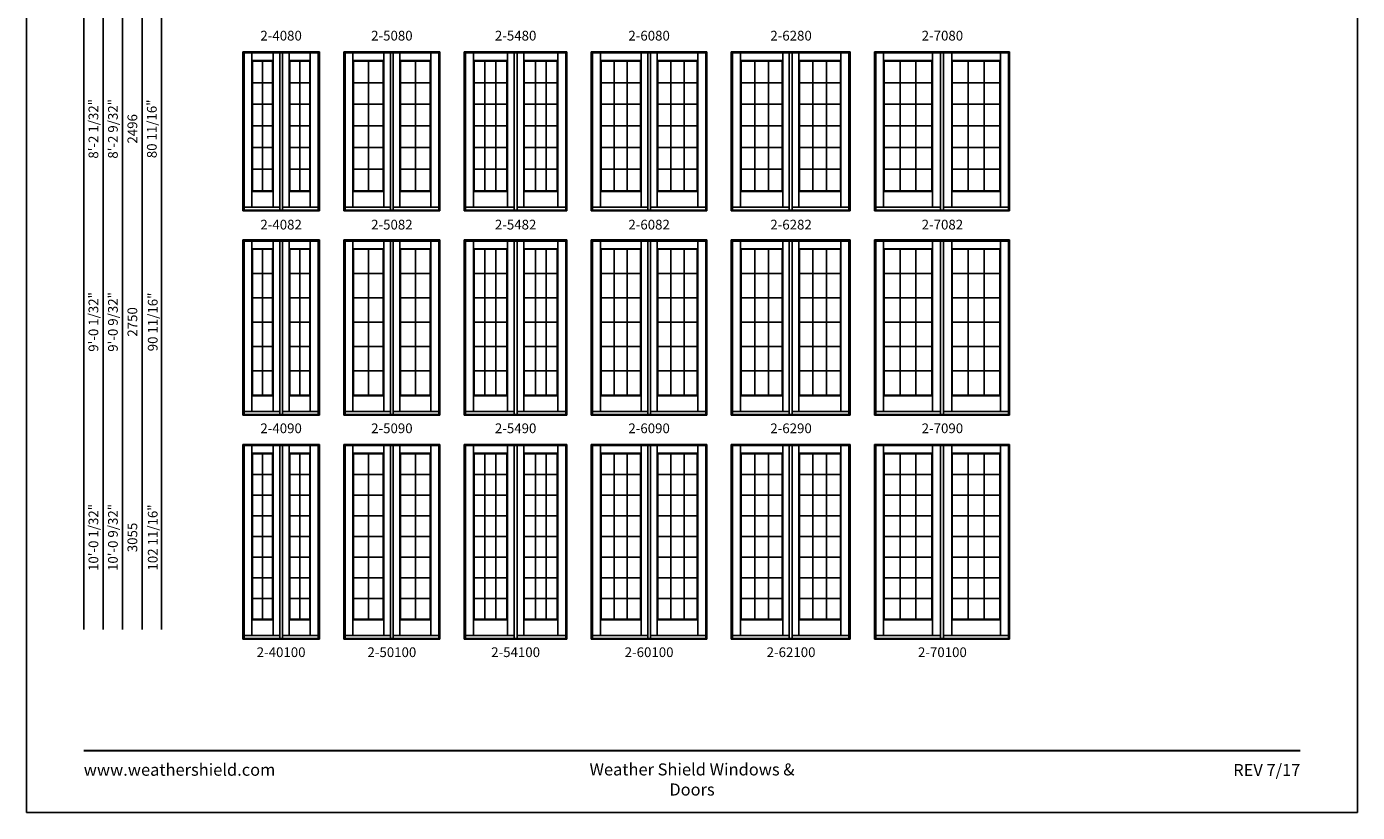
# Model space of a CAD drawing. Extents: x 0 to 1640, y 4430 to 5500.
# Drawn here: x 820 to 1640, y 4430 to 4914 of the extents above; entities that cross this region are included whole.
import ezdxf
from ezdxf.enums import TextEntityAlignment as Align

# ---------------------------------------------------------------- set-up
doc = ezdxf.new("R2010")
doc.units = 0
doc.header["$LTSCALE"] = 0.25
doc.header["$MEASUREMENT"] = 0
doc.layers.get('0').update_dxf_attribs({"linetype": 'CONTINUOUS'})
doc.styles.add('ARIAL', font='arial.ttf', dxfattribs={"height": 4})

msp = doc.modelspace()

# ---------------------------------------------------------------- linework, layer by layer
for p, q in [((855.17, 5397.74), (855.17, 4542.81)), ((867.17, 5385.74), (867.17, 4542.81)), ((879.17, 5373.74), (879.17, 4542.81)), ((891.17, 5361.74), (891.17, 4542.81)), ((903.17, 5349.74), (903.17, 4542.81)), ((953.2, 4898.81), (953.2, 4800.78)), ((953.2, 4898.81), (1000.45, 4898.81)), ((953.2, 4898.81), (953.95, 4898.06)), ((953.95, 4898.06), (953.95, 4801.15)), ((953.95, 4898.06), (999.7, 4898.06)), ((958.84, 4893.44), (958.84, 4898.06)), ((971.87, 4893.44), (971.87, 4898.06)), ((975.95, 4898.06), (975.95, 4801.15)), ((977.7, 4898.06), (977.7, 4801.15)), ((981.78, 4893.44), (981.78, 4898.06)), ((994.81, 4893.44), (994.81, 4898.06)), ((999.7, 4898.06), (1000.45, 4898.81)), ((999.7, 4898.06), (999.7, 4801.15)), ((1000.45, 4898.81), (1000.45, 4800.78)), ((1015.45, 4898.81), (1015.45, 4800.78)), ((1015.45, 4898.81), (1074.7, 4898.81)), ((1015.45, 4898.81), (1016.2, 4898.06)), ((1016.2, 4898.06), (1016.2, 4801.15)), ((1016.2, 4898.06), (1073.95, 4898.06)), ((1021.09, 4893.44), (1021.09, 4898.06)), ((1040.12, 4893.44), (1040.12, 4898.06)), ((1044.2, 4898.06), (1044.2, 4801.15)), ((1045.95, 4898.06), (1045.95, 4801.15)), ((1050.03, 4893.44), (1050.03, 4898.06)), ((1069.06, 4893.44), (1069.06, 4898.06)), ((1073.95, 4898.06), (1074.7, 4898.81)), ((1073.95, 4898.06), (1073.95, 4801.15)), ((1074.7, 4898.81), (1074.7, 4800.78)), ((1089.7, 4898.81), (1089.7, 4800.78)), ((1089.7, 4898.81), (1152.95, 4898.81)), ((1089.7, 4898.81), (1090.45, 4898.06)), ((1090.45, 4898.06), (1090.45, 4801.15)), ((1090.45, 4898.06), (1152.2, 4898.06)), ((1095.34, 4893.44), (1095.34, 4898.06)), ((1116.37, 4893.44), (1116.37, 4898.06)), ((1120.45, 4898.06), (1120.45, 4801.15)), ((1122.2, 4898.06), (1122.2, 4801.15)), ((1126.28, 4893.44), (1126.28, 4898.06)), ((1147.31, 4893.44), (1147.31, 4898.06)), ((1152.2, 4898.06), (1152.95, 4898.81)), ((1152.2, 4898.06), (1152.2, 4801.15)), ((1152.95, 4898.81), (1152.95, 4800.78)), ((1167.95, 4898.81), (1167.95, 4800.78)), ((1167.95, 4898.81), (1239.2, 4898.81)), ((1167.95, 4898.81), (1168.7, 4898.06)), ((1168.7, 4898.06), (1168.7, 4801.15)), ((1168.7, 4898.06), (1238.45, 4898.06)), ((1173.59, 4893.44), (1173.59, 4898.06)), ((1198.62, 4893.44), (1198.62, 4898.06)), ((1202.7, 4898.06), (1202.7, 4801.15)), ((1204.45, 4898.06), (1204.45, 4801.15)), ((1208.53, 4893.44), (1208.53, 4898.06)), ((1233.56, 4893.44), (1233.56, 4898.06)), ((1238.45, 4898.06), (1239.2, 4898.81)), ((1238.45, 4898.06), (1238.45, 4801.15)), ((1239.2, 4898.81), (1239.2, 4800.78)), ((1254.2, 4898.81), (1254.2, 4800.78)), ((1254.2, 4898.81), (1327.45, 4898.81)), ((1254.2, 4898.81), (1254.95, 4898.06)), ((1254.95, 4898.06), (1254.95, 4801.15)), ((1254.95, 4898.06), (1326.7, 4898.06)), ((1259.84, 4893.44), (1259.84, 4898.06)), ((1285.87, 4893.44), (1285.87, 4898.06)), ((1289.95, 4898.06), (1289.95, 4801.15)), ((1291.7, 4898.06), (1291.7, 4801.15)), ((1295.78, 4893.44), (1295.78, 4898.06)), ((1321.81, 4893.44), (1321.81, 4898.06)), ((1326.7, 4898.06), (1327.45, 4898.81)), ((1326.7, 4898.06), (1326.7, 4801.15)), ((1327.45, 4898.81), (1327.45, 4800.78)), ((1342.45, 4898.81), (1342.45, 4800.78)), ((1342.45, 4898.81), (1425.7, 4898.81)), ((1342.45, 4898.81), (1343.2, 4898.06)), ((1343.2, 4898.06), (1343.2, 4801.15)), ((1343.2, 4898.06), (1424.95, 4898.06)), ((1348.09, 4893.44), (1348.09, 4898.06)), ((1378.12, 4893.44), (1378.12, 4898.06)), ((1383.2, 4898.06), (1383.2, 4801.15)), ((1384.95, 4898.06), (1384.95, 4801.15)), ((1390.03, 4893.44), (1390.03, 4898.06)), ((1420.06, 4893.44), (1420.06, 4898.06)), ((1424.95, 4898.06), (1425.7, 4898.81)), ((1424.95, 4898.06), (1424.95, 4801.15)), ((1425.7, 4898.81), (1425.7, 4800.78)), ((965.35, 4893.06), (965.35, 4813.12)), ((988.29, 4893.06), (988.29, 4813.12)), ((1030.6, 4893.06), (1030.6, 4813.12)), ((1059.54, 4893.06), (1059.54, 4813.12)), ((1102.44, 4893.03), (1102.44, 4813.12)), ((1109.17, 4893.03), (1109.17, 4813.12)), ((1133.47, 4893.03), (1133.47, 4813.12)), ((1140.2, 4893.03), (1140.2, 4813.12)), ((1182.03, 4893.06), (1182.03, 4813.12)), ((1190.09, 4893.06), (1190.09, 4813.12)), ((1217.05, 4893.06), (1217.05, 4813.12)), ((1225.12, 4893.06), (1225.12, 4813.12)), ((1268.69, 4893.06), (1268.69, 4813.12)), ((1277.17, 4893.06), (1277.17, 4813.12)), ((1304.47, 4893.06), (1304.47, 4813.12)), ((1312.95, 4893.06), (1312.95, 4813.12)), ((1358.21, 4893.06), (1358.21, 4813.12)), ((1367.96, 4893.06), (1367.96, 4813.12)), ((1400.18, 4893.06), (1400.18, 4813.12)), ((1409.93, 4893.06), (1409.93, 4813.12)), ((959.21, 4879.74), (971.49, 4879.74)), ((982.15, 4879.74), (994.43, 4879.74)), ((1021.46, 4879.74), (1039.74, 4879.74)), ((1050.4, 4879.74), (1068.68, 4879.74)), ((1095.71, 4879.74), (1115.99, 4879.74)), ((1126.65, 4879.74), (1146.93, 4879.74)), ((1173.96, 4879.74), (1198.24, 4879.74)), ((1208.9, 4879.74), (1233.18, 4879.74)), ((1260.21, 4879.74), (1285.49, 4879.74)), ((1296.15, 4879.74), (1321.43, 4879.74)), ((1348.46, 4879.74), (1377.74, 4879.74)), ((1390.4, 4879.74), (1419.68, 4879.74)), ((959.21, 4866.42), (971.49, 4866.42)), ((982.15, 4866.42), (994.43, 4866.42)), ((1021.46, 4866.42), (1039.74, 4866.42)), ((1050.4, 4866.42), (1068.68, 4866.42)), ((1095.71, 4866.42), (1115.99, 4866.42)), ((1126.65, 4866.42), (1146.93, 4866.42)), ((1173.96, 4866.42), (1198.24, 4866.42)), ((1208.9, 4866.42), (1233.18, 4866.42)), ((1260.21, 4866.42), (1285.49, 4866.42)), ((1296.15, 4866.42), (1321.43, 4866.42)), ((1348.46, 4866.42), (1377.74, 4866.42)), ((1390.4, 4866.42), (1419.68, 4866.42)), ((959.21, 4853.09), (971.49, 4853.09)), ((982.15, 4853.09), (994.43, 4853.09)), ((1021.46, 4853.09), (1039.74, 4853.09)), ((1050.4, 4853.09), (1068.68, 4853.09)), ((1095.71, 4853.09), (1115.99, 4853.09)), ((1126.65, 4853.09), (1146.93, 4853.09)), ((1173.96, 4853.09), (1198.24, 4853.09)), ((1208.9, 4853.09), (1233.18, 4853.09)), ((1260.21, 4853.09), (1285.49, 4853.09)), ((1296.15, 4853.09), (1321.43, 4853.09)), ((1348.46, 4853.09), (1377.74, 4853.09)), ((1390.4, 4853.09), (1419.68, 4853.09)), ((959.21, 4839.77), (971.49, 4839.77)), ((982.15, 4839.77), (994.43, 4839.77)), ((1021.46, 4839.77), (1039.74, 4839.77)), ((1050.4, 4839.77), (1068.68, 4839.77)), ((1095.71, 4839.77), (1115.99, 4839.77)), ((1126.65, 4839.77), (1146.93, 4839.77)), ((1173.96, 4839.77), (1198.24, 4839.77)), ((1208.9, 4839.77), (1233.18, 4839.77)), ((1260.21, 4839.77), (1285.49, 4839.77)), ((1296.15, 4839.77), (1321.43, 4839.77)), ((1348.46, 4839.77), (1377.74, 4839.77)), ((1390.4, 4839.77), (1419.68, 4839.77)), ((959.21, 4826.45), (971.49, 4826.45)), ((982.15, 4826.45), (994.43, 4826.45)), ((1021.46, 4826.45), (1039.74, 4826.45)), ((1050.4, 4826.45), (1068.68, 4826.45)), ((1095.71, 4826.45), (1115.99, 4826.45)), ((1126.65, 4826.45), (1146.93, 4826.45)), ((1173.96, 4826.45), (1198.24, 4826.45)), ((1208.9, 4826.45), (1233.18, 4826.45)), ((1260.21, 4826.45), (1285.49, 4826.45)), ((1296.15, 4826.45), (1321.43, 4826.45)), ((1348.46, 4826.45), (1377.74, 4826.45)), ((1390.4, 4826.45), (1419.68, 4826.45)), ((958.84, 4812.75), (958.84, 4803.12)), ((971.87, 4812.75), (971.87, 4803.12)), ((981.78, 4812.75), (981.78, 4803.12)), ((994.81, 4812.75), (994.81, 4803.12)), ((1021.09, 4812.75), (1021.09, 4803.12)), ((1040.12, 4812.75), (1040.12, 4803.12)), ((1050.03, 4812.75), (1050.03, 4803.12)), ((1069.06, 4812.75), (1069.06, 4803.12)), ((1095.34, 4812.75), (1095.34, 4803.12)), ((1116.37, 4812.75), (1116.37, 4803.12)), ((1126.28, 4812.75), (1126.28, 4803.12)), ((1147.31, 4812.75), (1147.31, 4803.12)), ((1173.59, 4812.75), (1173.59, 4803.12)), ((1198.62, 4812.75), (1198.62, 4803.12)), ((1208.53, 4812.75), (1208.53, 4803.12)), ((1233.56, 4812.75), (1233.56, 4803.12)), ((1259.84, 4812.75), (1259.84, 4803.12)), ((1285.87, 4812.75), (1285.87, 4803.12)), ((1295.78, 4812.75), (1295.78, 4803.12)), ((1321.81, 4812.75), (1321.81, 4803.12)), ((1348.09, 4812.75), (1348.09, 4803.12)), ((1378.12, 4812.75), (1378.12, 4803.12)), ((1390.03, 4812.75), (1390.03, 4803.12)), ((1420.06, 4812.75), (1420.06, 4803.12)), ((1000.45, 4801.15), (953.2, 4801.15)), ((1000.45, 4800.78), (953.2, 4800.78)), ((975.95, 4803.12), (953.95, 4803.12)), ((999.7, 4803.12), (977.7, 4803.12)), ((1074.7, 4801.15), (1015.45, 4801.15)), ((1074.7, 4800.78), (1015.45, 4800.78)), ((1044.2, 4803.12), (1016.2, 4803.12)), ((1073.95, 4803.12), (1045.95, 4803.12)), ((1152.95, 4801.15), (1089.7, 4801.15)), ((1152.95, 4800.78), (1089.7, 4800.78)), ((1120.45, 4803.12), (1090.45, 4803.12)), ((1152.2, 4803.12), (1122.2, 4803.12)), ((1239.2, 4801.15), (1167.95, 4801.15)), ((1239.2, 4800.78), (1167.95, 4800.78)), ((1202.7, 4803.12), (1168.7, 4803.12)), ((1238.45, 4803.12), (1204.45, 4803.12)), ((1327.45, 4801.15), (1254.2, 4801.15)), ((1327.45, 4800.78), (1254.2, 4800.78)), ((1289.95, 4803.12), (1254.95, 4803.12)), ((1326.7, 4803.12), (1291.7, 4803.12)), ((1425.7, 4801.15), (1342.45, 4801.15)), ((1425.7, 4800.78), (1342.45, 4800.78)), ((1383.2, 4803.12), (1343.2, 4803.12)), ((1424.95, 4803.12), (1384.95, 4803.12)), ((953.2, 4782.81), (953.2, 4674.78)), ((953.2, 4782.81), (1000.45, 4782.81)), ((953.2, 4782.81), (953.95, 4782.06)), ((953.95, 4782.06), (953.95, 4675.15)), ((953.95, 4782.06), (999.7, 4782.06)), ((958.84, 4777.44), (958.84, 4782.06)), ((971.87, 4777.44), (971.87, 4782.06)), ((975.95, 4782.06), (975.95, 4675.15)), ((977.7, 4782.06), (977.7, 4675.15)), ((981.78, 4777.44), (981.78, 4782.06)), ((994.81, 4777.44), (994.81, 4782.06)), ((999.7, 4782.06), (1000.45, 4782.81)), ((999.7, 4782.06), (999.7, 4675.15)), ((1000.45, 4782.81), (1000.45, 4674.78)), ((1015.45, 4782.81), (1015.45, 4674.78)), ((1015.45, 4782.81), (1074.7, 4782.81)), ((1015.45, 4782.81), (1016.2, 4782.06)), ((1016.2, 4782.06), (1016.2, 4675.15)), ((1016.2, 4782.06), (1073.95, 4782.06)), ((1021.09, 4777.44), (1021.09, 4782.06)), ((1040.12, 4777.44), (1040.12, 4782.06)), ((1044.2, 4782.06), (1044.2, 4675.15)), ((1045.95, 4782.06), (1045.95, 4675.15)), ((1050.03, 4777.44), (1050.03, 4782.06)), ((1069.06, 4777.44), (1069.06, 4782.06)), ((1073.95, 4782.06), (1074.7, 4782.81)), ((1073.95, 4782.06), (1073.95, 4675.15)), ((1074.7, 4782.81), (1074.7, 4674.78)), ((1089.7, 4782.81), (1089.7, 4674.78)), ((1089.7, 4782.81), (1152.95, 4782.81)), ((1089.7, 4782.81), (1090.45, 4782.06)), ((1090.45, 4782.06), (1090.45, 4675.15)), ((1090.45, 4782.06), (1152.2, 4782.06)), ((1095.34, 4777.44), (1095.34, 4782.06)), ((1116.37, 4777.44), (1116.37, 4782.06)), ((1120.45, 4782.06), (1120.45, 4675.15)), ((1122.2, 4782.06), (1122.2, 4675.15)), ((1126.28, 4777.44), (1126.28, 4782.06)), ((1147.31, 4777.44), (1147.31, 4782.06)), ((1152.2, 4782.06), (1152.95, 4782.81)), ((1152.2, 4782.06), (1152.2, 4675.15)), ((1152.95, 4782.81), (1152.95, 4674.78)), ((1167.95, 4782.81), (1167.95, 4674.78)), ((1167.95, 4782.81), (1239.2, 4782.81)), ((1167.95, 4782.81), (1168.7, 4782.06)), ((1168.7, 4782.06), (1168.7, 4675.15)), ((1168.7, 4782.06), (1238.45, 4782.06)), ((1173.59, 4777.44), (1173.59, 4782.06)), ((1198.62, 4777.44), (1198.62, 4782.06)), ((1202.7, 4782.06), (1202.7, 4675.15)), ((1204.45, 4782.06), (1204.45, 4675.15)), ((1208.53, 4777.44), (1208.53, 4782.06)), ((1233.56, 4777.44), (1233.56, 4782.06)), ((1238.45, 4782.06), (1239.2, 4782.81)), ((1238.45, 4782.06), (1238.45, 4675.15)), ((1239.2, 4782.81), (1239.2, 4674.78)), ((1254.2, 4782.81), (1254.2, 4674.78)), ((1254.2, 4782.81), (1327.45, 4782.81)), ((1254.2, 4782.81), (1254.95, 4782.06)), ((1254.95, 4782.06), (1254.95, 4675.15)), ((1254.95, 4782.06), (1326.7, 4782.06)), ((1259.84, 4777.44), (1259.84, 4782.06)), ((1285.87, 4777.44), (1285.87, 4782.06)), ((1289.95, 4782.06), (1289.95, 4675.15)), ((1291.7, 4782.06), (1291.7, 4675.15)), ((1295.78, 4777.44), (1295.78, 4782.06)), ((1321.81, 4777.44), (1321.81, 4782.06)), ((1326.7, 4782.06), (1327.45, 4782.81)), ((1326.7, 4782.06), (1326.7, 4675.15)), ((1327.45, 4782.81), (1327.45, 4674.78)), ((1342.45, 4782.81), (1342.45, 4674.78)), ((1342.45, 4782.81), (1425.7, 4782.81)), ((1342.45, 4782.81), (1343.2, 4782.06)), ((1343.2, 4782.06), (1343.2, 4675.15)), ((1343.2, 4782.06), (1424.95, 4782.06)), ((1348.09, 4777.44), (1348.09, 4782.06)), ((1378.12, 4777.44), (1378.12, 4782.06)), ((1383.2, 4782.06), (1383.2, 4675.15)), ((1384.95, 4782.06), (1384.95, 4675.15)), ((1390.03, 4777.44), (1390.03, 4782.06)), ((1420.06, 4777.44), (1420.06, 4782.06)), ((1424.95, 4782.06), (1425.7, 4782.81)), ((1424.95, 4782.06), (1424.95, 4675.15)), ((1425.7, 4782.81), (1425.7, 4674.78)), ((965.35, 4777.06), (965.35, 4687.12)), ((988.29, 4777.06), (988.29, 4687.12)), ((1030.6, 4777.06), (1030.6, 4687.12)), ((1059.54, 4777.06), (1059.54, 4687.12)), ((1102.44, 4777.03), (1102.44, 4687.12)), ((1109.17, 4777.03), (1109.17, 4687.12)), ((1133.47, 4777.03), (1133.47, 4687.12)), ((1140.2, 4777.03), (1140.2, 4687.12)), ((1182.03, 4777.06), (1182.03, 4687.12)), ((1190.09, 4777.06), (1190.09, 4687.12)), ((1217.05, 4777.06), (1217.05, 4687.12)), ((1225.12, 4777.06), (1225.12, 4687.12)), ((1268.69, 4777.06), (1268.69, 4687.12)), ((1277.17, 4687.12), (1277.17, 4777.06)), ((1304.47, 4687.12), (1304.47, 4777.06)), ((1312.95, 4777.06), (1312.95, 4687.12)), ((1358.21, 4777.06), (1358.21, 4687.12)), ((1367.96, 4777.06), (1367.96, 4687.12)), ((1400.18, 4777.06), (1400.18, 4687.12)), ((1409.93, 4777.06), (1409.93, 4687.12)), ((959.21, 4762.07), (971.49, 4762.07)), ((982.15, 4762.07), (994.43, 4762.07)), ((1021.46, 4762.07), (1039.74, 4762.07)), ((1050.4, 4762.07), (1068.68, 4762.07)), ((1095.71, 4762.07), (1115.99, 4762.07)), ((1126.65, 4762.07), (1146.93, 4762.07)), ((1173.96, 4762.07), (1198.24, 4762.07)), ((1208.9, 4762.07), (1233.18, 4762.07)), ((1260.21, 4762.07), (1285.49, 4762.07)), ((1296.15, 4762.07), (1321.43, 4762.07)), ((1348.46, 4762.07), (1377.74, 4762.07)), ((1390.4, 4762.07), (1419.68, 4762.07)), ((959.21, 4747.08), (971.49, 4747.08)), ((982.15, 4747.08), (994.43, 4747.08)), ((1021.46, 4747.08), (1039.74, 4747.08)), ((1050.4, 4747.08), (1068.68, 4747.08)), ((1095.71, 4747.08), (1115.99, 4747.08)), ((1126.65, 4747.08), (1146.93, 4747.08)), ((1173.96, 4747.08), (1198.24, 4747.08)), ((1208.9, 4747.08), (1233.18, 4747.08)), ((1260.21, 4747.08), (1285.49, 4747.08)), ((1296.15, 4747.08), (1321.43, 4747.08)), ((1348.46, 4747.08), (1377.74, 4747.08)), ((1390.4, 4747.08), (1419.68, 4747.08)), ((959.21, 4732.09), (971.49, 4732.09)), ((982.15, 4732.09), (994.43, 4732.09)), ((1021.46, 4732.09), (1039.74, 4732.09)), ((1050.4, 4732.09), (1068.68, 4732.09)), ((1095.71, 4732.09), (1115.99, 4732.09)), ((1126.65, 4732.09), (1146.93, 4732.09)), ((1173.96, 4732.09), (1198.24, 4732.09)), ((1208.9, 4732.09), (1233.18, 4732.09)), ((1260.21, 4732.09), (1285.49, 4732.09)), ((1296.15, 4732.09), (1321.43, 4732.09)), ((1348.46, 4732.09), (1377.74, 4732.09)), ((1390.4, 4732.09), (1419.68, 4732.09)), ((959.21, 4717.1), (971.49, 4717.1)), ((982.15, 4717.1), (994.43, 4717.1)), ((1021.46, 4717.1), (1039.74, 4717.1)), ((1050.4, 4717.1), (1068.68, 4717.1)), ((1095.71, 4717.1), (1115.99, 4717.1)), ((1126.65, 4717.1), (1146.93, 4717.1)), ((1173.96, 4717.1), (1198.24, 4717.1)), ((1208.9, 4717.1), (1233.18, 4717.1)), ((1260.21, 4717.1), (1285.49, 4717.1)), ((1296.15, 4717.1), (1321.43, 4717.1)), ((1348.46, 4717.1), (1377.74, 4717.1)), ((1390.4, 4717.1), (1419.68, 4717.1)), ((959.21, 4702.11), (971.49, 4702.11)), ((982.15, 4702.11), (994.43, 4702.11)), ((1021.46, 4702.11), (1039.74, 4702.11)), ((1050.4, 4702.11), (1068.68, 4702.11)), ((1095.71, 4702.11), (1115.99, 4702.11)), ((1126.65, 4702.11), (1146.93, 4702.11)), ((1173.96, 4702.11), (1198.24, 4702.11)), ((1208.9, 4702.11), (1233.18, 4702.11)), ((1260.21, 4702.11), (1285.49, 4702.11)), ((1296.15, 4702.11), (1321.43, 4702.11)), ((1348.46, 4702.11), (1377.74, 4702.11)), ((1390.4, 4702.11), (1419.68, 4702.11)), ((958.84, 4686.75), (958.84, 4677.12)), ((971.87, 4686.75), (971.87, 4677.12)), ((981.78, 4686.75), (981.78, 4677.12)), ((994.81, 4686.75), (994.81, 4677.12)), ((1021.09, 4686.75), (1021.09, 4677.12)), ((1040.12, 4686.75), (1040.12, 4677.12)), ((1050.03, 4686.75), (1050.03, 4677.12)), ((1069.06, 4686.75), (1069.06, 4677.12)), ((1095.34, 4686.75), (1095.34, 4677.12)), ((1116.37, 4686.75), (1116.37, 4677.12)), ((1126.28, 4686.75), (1126.28, 4677.12)), ((1147.31, 4686.75), (1147.31, 4677.12)), ((1173.59, 4686.75), (1173.59, 4677.12)), ((1198.62, 4686.75), (1198.62, 4677.12)), ((1208.53, 4686.75), (1208.53, 4677.12)), ((1233.56, 4686.75), (1233.56, 4677.12)), ((1259.84, 4686.75), (1259.84, 4677.12)), ((1285.87, 4686.75), (1285.87, 4677.12)), ((1295.78, 4686.75), (1295.78, 4677.12)), ((1321.81, 4686.75), (1321.81, 4677.12)), ((1348.09, 4686.75), (1348.09, 4677.12)), ((1378.12, 4686.75), (1378.12, 4677.12)), ((1390.03, 4686.75), (1390.03, 4677.12)), ((1420.06, 4686.75), (1420.06, 4677.12)), ((1000.45, 4675.15), (953.2, 4675.15)), ((1000.45, 4674.78), (953.2, 4674.78)), ((975.95, 4677.12), (953.95, 4677.12)), ((999.7, 4677.12), (977.7, 4677.12)), ((1074.7, 4675.15), (1015.45, 4675.15)), ((1074.7, 4674.78), (1015.45, 4674.78)), ((1044.2, 4677.12), (1016.2, 4677.12)), ((1073.95, 4677.12), (1045.95, 4677.12)), ((1152.95, 4675.15), (1089.7, 4675.15)), ((1152.95, 4674.78), (1089.7, 4674.78)), ((1120.45, 4677.12), (1090.45, 4677.12)), ((1152.2, 4677.12), (1122.2, 4677.12)), ((1239.2, 4675.15), (1167.95, 4675.15)), ((1239.2, 4674.78), (1167.95, 4674.78)), ((1202.7, 4677.12), (1168.7, 4677.12)), ((1238.45, 4677.12), (1204.45, 4677.12)), ((1327.45, 4675.15), (1254.2, 4675.15)), ((1327.45, 4674.78), (1254.2, 4674.78)), ((1289.95, 4677.12), (1254.95, 4677.12)), ((1326.7, 4677.12), (1291.7, 4677.12)), ((1425.7, 4675.15), (1342.45, 4675.15)), ((1425.7, 4674.78), (1342.45, 4674.78)), ((1383.2, 4677.12), (1343.2, 4677.12)), ((1424.95, 4677.12), (1384.95, 4677.12)), ((953.2, 4656.81), (953.2, 4536.78)), ((953.2, 4656.81), (1000.45, 4656.81)), ((953.2, 4656.81), (953.95, 4656.06)), ((953.95, 4656.06), (953.95, 4537.15)), ((953.95, 4656.06), (999.7, 4656.06)), ((958.84, 4651.44), (958.84, 4656.06)), ((965.35, 4651.06), (965.35, 4549.12)), ((971.87, 4651.44), (971.87, 4656.06)), ((975.95, 4656.06), (975.95, 4537.15)), ((977.7, 4656.06), (977.7, 4537.15)), ((981.78, 4651.44), (981.78, 4656.06)), ((988.29, 4651.06), (988.29, 4549.12)), ((994.81, 4651.44), (994.81, 4656.06)), ((999.7, 4656.06), (1000.45, 4656.81)), ((999.7, 4656.06), (999.7, 4537.15)), ((1000.45, 4656.81), (1000.45, 4536.78)), ((1015.45, 4656.81), (1015.45, 4536.78)), ((1015.45, 4656.81), (1074.7, 4656.81)), ((1015.45, 4656.81), (1016.2, 4656.06)), ((1016.2, 4656.06), (1016.2, 4537.15)), ((1016.2, 4656.06), (1073.95, 4656.06)), ((1021.09, 4651.44), (1021.09, 4656.06)), ((1030.6, 4651.06), (1030.6, 4549.12)), ((1040.12, 4651.44), (1040.12, 4656.06)), ((1044.2, 4656.06), (1044.2, 4537.15)), ((1045.95, 4656.06), (1045.95, 4537.15)), ((1050.03, 4651.44), (1050.03, 4656.06)), ((1059.54, 4651.06), (1059.54, 4549.12)), ((1069.06, 4651.44), (1069.06, 4656.06)), ((1073.95, 4656.06), (1074.7, 4656.81)), ((1073.95, 4656.06), (1073.95, 4537.15)), ((1074.7, 4656.81), (1074.7, 4536.78)), ((1089.7, 4656.81), (1089.7, 4536.78)), ((1089.7, 4656.81), (1152.95, 4656.81)), ((1089.7, 4656.81), (1090.45, 4656.06)), ((1090.45, 4656.06), (1090.45, 4537.15)), ((1090.45, 4656.06), (1152.2, 4656.06)), ((1095.34, 4651.44), (1095.34, 4656.06)), ((1102.44, 4651.03), (1102.44, 4549.12)), ((1109.17, 4651.03), (1109.17, 4549.12)), ((1116.37, 4651.44), (1116.37, 4656.06)), ((1120.45, 4656.06), (1120.45, 4537.15)), ((1122.2, 4656.06), (1122.2, 4537.15)), ((1126.28, 4651.44), (1126.28, 4656.06)), ((1133.47, 4651.03), (1133.47, 4549.12)), ((1140.2, 4651.03), (1140.2, 4549.12)), ((1147.31, 4651.44), (1147.31, 4656.06)), ((1152.2, 4656.06), (1152.95, 4656.81)), ((1152.2, 4656.06), (1152.2, 4537.15)), ((1152.95, 4656.81), (1152.95, 4536.78)), ((1167.95, 4656.81), (1167.95, 4536.78)), ((1167.95, 4656.81), (1239.2, 4656.81)), ((1167.95, 4656.81), (1168.7, 4656.06)), ((1168.7, 4656.06), (1168.7, 4537.15)), ((1168.7, 4656.06), (1238.45, 4656.06)), ((1173.59, 4651.44), (1173.59, 4656.06)), ((1182.03, 4651.06), (1182.03, 4549.12)), ((1190.09, 4651.06), (1190.09, 4549.12)), ((1198.62, 4651.44), (1198.62, 4656.06)), ((1202.7, 4656.06), (1202.7, 4537.15)), ((1204.45, 4656.06), (1204.45, 4537.15)), ((1208.53, 4651.44), (1208.53, 4656.06)), ((1217.05, 4651.06), (1217.05, 4549.12)), ((1225.12, 4651.06), (1225.12, 4549.12)), ((1233.56, 4651.44), (1233.56, 4656.06)), ((1238.45, 4656.06), (1239.2, 4656.81)), ((1238.45, 4656.06), (1238.45, 4537.15)), ((1239.2, 4656.81), (1239.2, 4536.78)), ((1254.2, 4656.81), (1254.2, 4536.78)), ((1254.2, 4656.81), (1327.45, 4656.81)), ((1254.2, 4656.81), (1254.95, 4656.06)), ((1254.95, 4656.06), (1254.95, 4537.15)), ((1254.95, 4656.06), (1326.7, 4656.06)), ((1259.84, 4651.44), (1259.84, 4656.06)), ((1268.69, 4651.06), (1268.69, 4549.12)), ((1277.17, 4651.06), (1277.17, 4549.12)), ((1285.87, 4651.44), (1285.87, 4656.06)), ((1289.95, 4656.06), (1289.95, 4537.15)), ((1291.7, 4656.06), (1291.7, 4537.15)), ((1295.78, 4651.44), (1295.78, 4656.06)), ((1304.47, 4651.06), (1304.47, 4549.12)), ((1312.95, 4651.06), (1312.95, 4549.12)), ((1321.81, 4651.44), (1321.81, 4656.06)), ((1326.7, 4656.06), (1327.45, 4656.81)), ((1326.7, 4656.06), (1326.7, 4537.15)), ((1327.45, 4656.81), (1327.45, 4536.78)), ((1342.45, 4656.81), (1342.45, 4536.78)), ((1342.45, 4656.81), (1425.7, 4656.81)), ((1342.45, 4656.81), (1343.2, 4656.06)), ((1343.2, 4656.06), (1343.2, 4537.15)), ((1343.2, 4656.06), (1424.95, 4656.06)), ((1348.09, 4651.44), (1348.09, 4656.06)), ((1358.21, 4651.06), (1358.21, 4549.12)), ((1367.96, 4651.06), (1367.96, 4549.12)), ((1378.12, 4651.44), (1378.12, 4656.06)), ((1383.2, 4656.06), (1383.2, 4537.15)), ((1384.95, 4656.06), (1384.95, 4537.15)), ((1390.03, 4651.44), (1390.03, 4656.06)), ((1400.18, 4651.06), (1400.18, 4549.12)), ((1409.93, 4651.06), (1409.93, 4549.12)), ((1420.06, 4651.44), (1420.06, 4656.06)), ((1424.95, 4656.06), (1425.7, 4656.81)), ((1424.95, 4656.06), (1424.95, 4537.15)), ((1425.7, 4656.81), (1425.7, 4536.78)), ((959.21, 4638.32), (971.49, 4638.32)), ((982.15, 4638.32), (994.43, 4638.32)), ((1021.46, 4638.32), (1039.74, 4638.32)), ((1050.4, 4638.32), (1068.68, 4638.32)), ((1095.71, 4638.32), (1115.99, 4638.32)), ((1126.65, 4638.32), (1146.93, 4638.32)), ((1173.96, 4638.32), (1198.24, 4638.32)), ((1208.9, 4638.32), (1233.18, 4638.32)), ((1260.21, 4638.32), (1285.49, 4638.32)), ((1296.15, 4638.32), (1321.43, 4638.32)), ((1348.46, 4638.32), (1377.74, 4638.32)), ((1390.4, 4638.32), (1419.68, 4638.32)), ((959.21, 4625.58), (971.49, 4625.58)), ((982.15, 4625.58), (994.43, 4625.58)), ((1021.46, 4625.58), (1039.74, 4625.58)), ((1050.4, 4625.58), (1068.68, 4625.58)), ((1095.71, 4625.58), (1115.99, 4625.58)), ((1126.65, 4625.58), (1146.93, 4625.58)), ((1173.96, 4625.58), (1198.24, 4625.58)), ((1208.9, 4625.58), (1233.18, 4625.58)), ((1260.21, 4625.58), (1285.49, 4625.58)), ((1296.15, 4625.58), (1321.43, 4625.58)), ((1348.46, 4625.58), (1377.74, 4625.58)), ((1390.4, 4625.58), (1419.68, 4625.58)), ((959.21, 4612.83), (971.49, 4612.83)), ((982.15, 4612.83), (994.43, 4612.83)), ((1021.46, 4612.83), (1039.74, 4612.83)), ((1050.4, 4612.83), (1068.68, 4612.83)), ((1095.71, 4612.83), (1115.99, 4612.83)), ((1126.65, 4612.83), (1146.93, 4612.83)), ((1173.96, 4612.83), (1198.24, 4612.83)), ((1208.9, 4612.83), (1233.18, 4612.83)), ((1260.21, 4612.83), (1285.49, 4612.83)), ((1296.15, 4612.83), (1321.43, 4612.83)), ((1348.46, 4612.83), (1377.74, 4612.83)), ((1390.4, 4612.83), (1419.68, 4612.83)), ((959.21, 4600.09), (971.49, 4600.09)), ((982.15, 4600.09), (994.43, 4600.09)), ((1021.46, 4600.09), (1039.74, 4600.09)), ((1050.4, 4600.09), (1068.68, 4600.09)), ((1095.71, 4600.09), (1115.99, 4600.09)), ((1126.65, 4600.09), (1146.93, 4600.09)), ((1173.96, 4600.09), (1198.24, 4600.09)), ((1208.9, 4600.09), (1233.18, 4600.09)), ((1260.21, 4600.09), (1285.49, 4600.09)), ((1296.15, 4600.09), (1321.43, 4600.09)), ((1348.46, 4600.09), (1377.74, 4600.09)), ((1390.4, 4600.09), (1419.68, 4600.09)), ((959.21, 4587.35), (971.49, 4587.35)), ((982.15, 4587.35), (994.43, 4587.35)), ((1021.46, 4587.35), (1039.74, 4587.35)), ((1050.4, 4587.35), (1068.68, 4587.35)), ((1095.71, 4587.35), (1115.99, 4587.35)), ((1126.65, 4587.35), (1146.93, 4587.35)), ((1173.96, 4587.35), (1198.24, 4587.35)), ((1208.9, 4587.35), (1233.18, 4587.35)), ((1260.21, 4587.35), (1285.49, 4587.35)), ((1296.15, 4587.35), (1321.43, 4587.35)), ((1348.46, 4587.35), (1377.74, 4587.35)), ((1390.4, 4587.35), (1419.68, 4587.35)), ((959.21, 4574.61), (971.49, 4574.61)), ((982.15, 4574.61), (994.43, 4574.61)), ((1021.46, 4574.61), (1039.74, 4574.61)), ((1050.4, 4574.61), (1068.68, 4574.61)), ((1095.71, 4574.61), (1115.99, 4574.61)), ((1126.65, 4574.61), (1146.93, 4574.61)), ((1173.96, 4574.61), (1198.24, 4574.61)), ((1208.9, 4574.61), (1233.18, 4574.61)), ((1260.21, 4574.61), (1285.49, 4574.61)), ((1296.15, 4574.61), (1321.43, 4574.61)), ((1348.46, 4574.61), (1377.74, 4574.61)), ((1390.4, 4574.61), (1419.68, 4574.61)), ((959.21, 4561.87), (971.49, 4561.87)), ((982.15, 4561.87), (994.43, 4561.87)), ((1021.46, 4561.87), (1039.74, 4561.87)), ((1050.4, 4561.87), (1068.68, 4561.87)), ((1095.71, 4561.87), (1115.99, 4561.87)), ((1126.65, 4561.87), (1146.93, 4561.87)), ((1173.96, 4561.87), (1198.24, 4561.87)), ((1208.9, 4561.87), (1233.18, 4561.87)), ((1260.21, 4561.87), (1285.49, 4561.87)), ((1296.15, 4561.87), (1321.43, 4561.87)), ((1348.46, 4561.87), (1377.74, 4561.87)), ((1390.4, 4561.87), (1419.68, 4561.87)), ((958.84, 4548.75), (958.84, 4539.12)), ((971.87, 4548.75), (971.87, 4539.12)), ((981.78, 4548.75), (981.78, 4539.12)), ((994.81, 4548.75), (994.81, 4539.12)), ((1021.09, 4548.75), (1021.09, 4539.12)), ((1040.12, 4548.75), (1040.12, 4539.12)), ((1050.03, 4548.75), (1050.03, 4539.12)), ((1069.06, 4548.75), (1069.06, 4539.12)), ((1095.34, 4548.75), (1095.34, 4539.12)), ((1116.37, 4548.75), (1116.37, 4539.12)), ((1126.28, 4548.75), (1126.28, 4539.12)), ((1147.31, 4548.75), (1147.31, 4539.12)), ((1173.59, 4548.75), (1173.59, 4539.12)), ((1198.62, 4548.75), (1198.62, 4539.12)), ((1208.53, 4548.75), (1208.53, 4539.12)), ((1233.56, 4548.75), (1233.56, 4539.12)), ((1259.84, 4548.75), (1259.84, 4539.12)), ((1285.87, 4548.75), (1285.87, 4539.12)), ((1295.78, 4548.75), (1295.78, 4539.12)), ((1321.81, 4548.75), (1321.81, 4539.12)), ((1348.09, 4548.75), (1348.09, 4539.12)), ((1378.12, 4548.75), (1378.12, 4539.12)), ((1390.03, 4548.75), (1390.03, 4539.12)), ((1420.06, 4548.75), (1420.06, 4539.12)), ((1000.45, 4537.15), (953.2, 4537.15)), ((1000.45, 4536.78), (953.2, 4536.78)), ((975.95, 4539.12), (953.95, 4539.12)), ((999.7, 4539.12), (977.7, 4539.12)), ((1074.7, 4537.15), (1015.45, 4537.15)), ((1074.7, 4536.78), (1015.45, 4536.78)), ((1044.2, 4539.12), (1016.2, 4539.12)), ((1073.95, 4539.12), (1045.95, 4539.12)), ((1152.95, 4537.15), (1089.7, 4537.15)), ((1152.95, 4536.78), (1089.7, 4536.78)), ((1120.45, 4539.12), (1090.45, 4539.12)), ((1152.2, 4539.12), (1122.2, 4539.12)), ((1239.2, 4537.15), (1167.95, 4537.15)), ((1239.2, 4536.78), (1167.95, 4536.78)), ((1202.7, 4539.12), (1168.7, 4539.12)), ((1238.45, 4539.12), (1204.45, 4539.12)), ((1327.45, 4537.15), (1254.2, 4537.15)), ((1327.45, 4536.78), (1254.2, 4536.78)), ((1289.95, 4539.12), (1254.95, 4539.12)), ((1326.7, 4539.12), (1291.7, 4539.12)), ((1425.7, 4537.15), (1342.45, 4537.15)), ((1425.7, 4536.78), (1342.45, 4536.78)), ((1383.2, 4539.12), (1343.2, 4539.12)), ((1424.95, 4539.12), (1384.95, 4539.12))]:
    msp.add_line(p, q)
for points in [[(820, 4430), (1640, 4430), (1640, 5500), (820, 5500)], [(958.84, 4893.44), (958.84, 4812.75), (971.87, 4812.75), (971.87, 4893.44)], [(959.21, 4893.06), (959.21, 4813.12), (971.49, 4813.12), (971.49, 4893.06)], [(994.81, 4893.44), (994.81, 4812.75), (981.78, 4812.75), (981.78, 4893.44)], [(994.43, 4893.06), (994.43, 4813.12), (982.15, 4813.12), (982.15, 4893.06)], [(1021.09, 4893.44), (1021.09, 4812.75), (1040.12, 4812.75), (1040.12, 4893.44)], [(1021.46, 4893.06), (1021.46, 4813.12), (1039.74, 4813.12), (1039.74, 4893.06)], [(1069.06, 4893.44), (1069.06, 4812.75), (1050.03, 4812.75), (1050.03, 4893.44)], [(1068.68, 4893.06), (1068.68, 4813.12), (1050.4, 4813.12), (1050.4, 4893.06)], [(1095.34, 4893.44), (1095.34, 4812.75), (1116.37, 4812.75), (1116.37, 4893.44)], [(1095.71, 4893.06), (1095.71, 4813.12), (1115.99, 4813.12), (1115.99, 4893.06)], [(1147.31, 4893.44), (1147.31, 4812.75), (1126.28, 4812.75), (1126.28, 4893.44)], [(1146.93, 4893.06), (1146.93, 4813.12), (1126.65, 4813.12), (1126.65, 4893.06)], [(1173.59, 4893.44), (1173.59, 4812.75), (1198.62, 4812.75), (1198.62, 4893.44)], [(1173.96, 4893.06), (1173.96, 4813.12), (1198.24, 4813.12), (1198.24, 4893.06)], [(1233.56, 4893.44), (1233.56, 4812.75), (1208.53, 4812.75), (1208.53, 4893.44)], [(1233.18, 4893.06), (1233.18, 4813.12), (1208.9, 4813.12), (1208.9, 4893.06)], [(1259.84, 4893.44), (1259.84, 4812.75), (1285.87, 4812.75), (1285.87, 4893.44)], [(1260.21, 4893.06), (1260.21, 4813.12), (1285.49, 4813.12), (1285.49, 4893.06)], [(1321.81, 4893.44), (1321.81, 4812.75), (1295.78, 4812.75), (1295.78, 4893.44)], [(1321.43, 4893.06), (1321.43, 4813.12), (1296.15, 4813.12), (1296.15, 4893.06)], [(1348.09, 4893.44), (1348.09, 4812.75), (1378.12, 4812.75), (1378.12, 4893.44)], [(1348.46, 4893.06), (1348.46, 4813.12), (1377.74, 4813.12), (1377.74, 4893.06)], [(1420.06, 4893.44), (1420.06, 4812.75), (1390.03, 4812.75), (1390.03, 4893.44)], [(1419.68, 4893.06), (1419.68, 4813.12), (1390.4, 4813.12), (1390.4, 4893.06)], [(958.84, 4777.44), (958.84, 4686.75), (971.87, 4686.75), (971.87, 4777.44)], [(959.21, 4777.06), (959.21, 4687.12), (971.49, 4687.12), (971.49, 4777.06)], [(994.81, 4777.44), (994.81, 4686.75), (981.78, 4686.75), (981.78, 4777.44)], [(994.43, 4777.06), (994.43, 4687.12), (982.15, 4687.12), (982.15, 4777.06)], [(1021.09, 4777.44), (1021.09, 4686.75), (1040.12, 4686.75), (1040.12, 4777.44)], [(1021.46, 4777.06), (1021.46, 4687.12), (1039.74, 4687.12), (1039.74, 4777.06)], [(1069.06, 4777.44), (1069.06, 4686.75), (1050.03, 4686.75), (1050.03, 4777.44)], [(1068.68, 4777.06), (1068.68, 4687.12), (1050.4, 4687.12), (1050.4, 4777.06)], [(1095.34, 4777.44), (1095.34, 4686.75), (1116.37, 4686.75), (1116.37, 4777.44)], [(1095.71, 4777.06), (1095.71, 4687.12), (1115.99, 4687.12), (1115.99, 4777.06)], [(1147.31, 4777.44), (1147.31, 4686.75), (1126.28, 4686.75), (1126.28, 4777.44)], [(1146.93, 4777.06), (1146.93, 4687.12), (1126.65, 4687.12), (1126.65, 4777.06)], [(1173.59, 4777.44), (1173.59, 4686.75), (1198.62, 4686.75), (1198.62, 4777.44)], [(1173.96, 4777.06), (1173.96, 4687.12), (1198.24, 4687.12), (1198.24, 4777.06)], [(1233.56, 4777.44), (1233.56, 4686.75), (1208.53, 4686.75), (1208.53, 4777.44)], [(1233.18, 4777.06), (1233.18, 4687.12), (1208.9, 4687.12), (1208.9, 4777.06)], [(1259.84, 4777.44), (1259.84, 4686.75), (1285.87, 4686.75), (1285.87, 4777.44)], [(1260.21, 4777.06), (1260.21, 4687.12), (1285.49, 4687.12), (1285.49, 4777.06)], [(1321.81, 4777.44), (1321.81, 4686.75), (1295.78, 4686.75), (1295.78, 4777.44)], [(1321.43, 4777.06), (1321.43, 4687.12), (1296.15, 4687.12), (1296.15, 4777.06)], [(1348.09, 4777.44), (1348.09, 4686.75), (1378.12, 4686.75), (1378.12, 4777.44)], [(1348.46, 4777.06), (1348.46, 4687.12), (1377.74, 4687.12), (1377.74, 4777.06)], [(1420.06, 4777.44), (1420.06, 4686.75), (1390.03, 4686.75), (1390.03, 4777.44)], [(1419.68, 4777.06), (1419.68, 4687.12), (1390.4, 4687.12), (1390.4, 4777.06)], [(958.84, 4651.44), (958.84, 4548.75), (971.87, 4548.75), (971.87, 4651.44)], [(959.21, 4651.06), (959.21, 4549.12), (971.49, 4549.12), (971.49, 4651.06)], [(994.81, 4651.44), (994.81, 4548.75), (981.78, 4548.75), (981.78, 4651.44)], [(994.43, 4651.06), (994.43, 4549.12), (982.15, 4549.12), (982.15, 4651.06)], [(1021.09, 4651.44), (1021.09, 4548.75), (1040.12, 4548.75), (1040.12, 4651.44)], [(1021.46, 4651.06), (1021.46, 4549.12), (1039.74, 4549.12), (1039.74, 4651.06)], [(1069.06, 4651.44), (1069.06, 4548.75), (1050.03, 4548.75), (1050.03, 4651.44)], [(1068.68, 4651.06), (1068.68, 4549.12), (1050.4, 4549.12), (1050.4, 4651.06)], [(1095.34, 4651.44), (1095.34, 4548.75), (1116.37, 4548.75), (1116.37, 4651.44)], [(1095.71, 4651.06), (1095.71, 4549.12), (1115.99, 4549.12), (1115.99, 4651.06)], [(1147.31, 4651.44), (1147.31, 4548.75), (1126.28, 4548.75), (1126.28, 4651.44)], [(1146.93, 4651.06), (1146.93, 4549.12), (1126.65, 4549.12), (1126.65, 4651.06)], [(1173.59, 4651.44), (1173.59, 4548.75), (1198.62, 4548.75), (1198.62, 4651.44)], [(1173.96, 4651.06), (1173.96, 4549.12), (1198.24, 4549.12), (1198.24, 4651.06)], [(1233.56, 4651.44), (1233.56, 4548.75), (1208.53, 4548.75), (1208.53, 4651.44)], [(1233.18, 4651.06), (1233.18, 4549.12), (1208.9, 4549.12), (1208.9, 4651.06)], [(1259.84, 4651.44), (1259.84, 4548.75), (1285.87, 4548.75), (1285.87, 4651.44)], [(1260.21, 4651.06), (1260.21, 4549.12), (1285.49, 4549.12), (1285.49, 4651.06)], [(1321.81, 4651.44), (1321.81, 4548.75), (1295.78, 4548.75), (1295.78, 4651.44)], [(1321.43, 4651.06), (1321.43, 4549.12), (1296.15, 4549.12), (1296.15, 4651.06)], [(1348.09, 4651.44), (1348.09, 4548.75), (1378.12, 4548.75), (1378.12, 4651.44)], [(1348.46, 4651.06), (1348.46, 4549.12), (1377.74, 4549.12), (1377.74, 4651.06)], [(1420.06, 4651.44), (1420.06, 4548.75), (1390.03, 4548.75), (1390.03, 4651.44)], [(1419.68, 4651.06), (1419.68, 4549.12), (1390.4, 4549.12), (1390.4, 4651.06)]]:
    msp.add_lwpolyline(points, close=True)
at = {"const_width": 1.12}
msp.add_lwpolyline([(855.17, 4468.07), (1604.83, 4468.07)], dxfattribs=at)

# ---------------------------------------------------------------- texts
at = {"style": 'ARIAL'}
for s, p in [('2-4080', (976.82, 4908.73)), ('2-5080', (1045.07, 4908.73)), ('2-5480', (1121.32, 4908.73)), ('2-6080', (1203.57, 4908.73)), ('2-6280', (1291.04, 4908.73)), ('2-7080', (1384.29, 4908.73)), ('2-4082', (976.82, 4792.26)), ('2-5082', (1045.07, 4792.26)), ('2-5482', (1121.32, 4792.26)), ('2-6082', (1203.57, 4792.26)), ('2-6282', (1291.04, 4792.26)), ('2-7082', (1384.29, 4792.26)), ('2-4090', (976.82, 4666.73)), ('2-5090', (1045.07, 4666.73)), ('2-5490', (1121.32, 4666.73)), ('2-6090', (1203.57, 4666.73)), ('2-6290', (1291.04, 4666.73)), ('2-7090', (1384.29, 4666.73)), ('2-40100', (976.82, 4528.73)), ('2-50100', (1045.07, 4528.73)), ('2-54100', (1121.32, 4528.73)), ('2-60100', (1203.57, 4528.73)), ('2-62100', (1291.04, 4528.73)), ('2-70100', (1384.29, 4528.73))]:
    msp.add_text(s, height=6, dxfattribs=at).set_placement(p, align=Align.MIDDLE_CENTER)
for s, p in [('8\'-2 1/32"', (861.17, 4851.3)), ('8\'-2 9/32"', (873.17, 4851.3)), ('80 11/16"', (897.17, 4851.3)), ('2496', (885.17, 4851.3)), ('9\'-0 1/32"', (861.17, 4732.29)), ('9\'-0 9/32"', (873.17, 4732.29)), ('90 11/16"', (897.71, 4732.29)), ('2750', (885.17, 4732.29)), ('10\'-0 1/32"', (861.17, 4599.44)), ('10\'-0 9/32"', (873.17, 4599.44)), ('102 11/16"', (897.71, 4599.44)), ('3055', (885.17, 4599.44))]:
    msp.add_text(s, height=6, rotation=90, dxfattribs=at).set_placement(p, align=Align.MIDDLE_CENTER)
at = {"char_height": 7.425, "style": 'ARIAL'}
for s, insert, width, attachment_point in [('Weather Shield Windows & Doors', (1230, 4460.19), 156.2289, 2), ('www.weathershield.com', (855.17, 4460), 111.8359, 1), ('REV 7/17', (1604.83, 4459.82), 50.1669, 3)]:
    msp.add_mtext(s, dxfattribs=dict(at, insert=insert, width=width, attachment_point=attachment_point))

doc.saveas('drawing.dxf')
